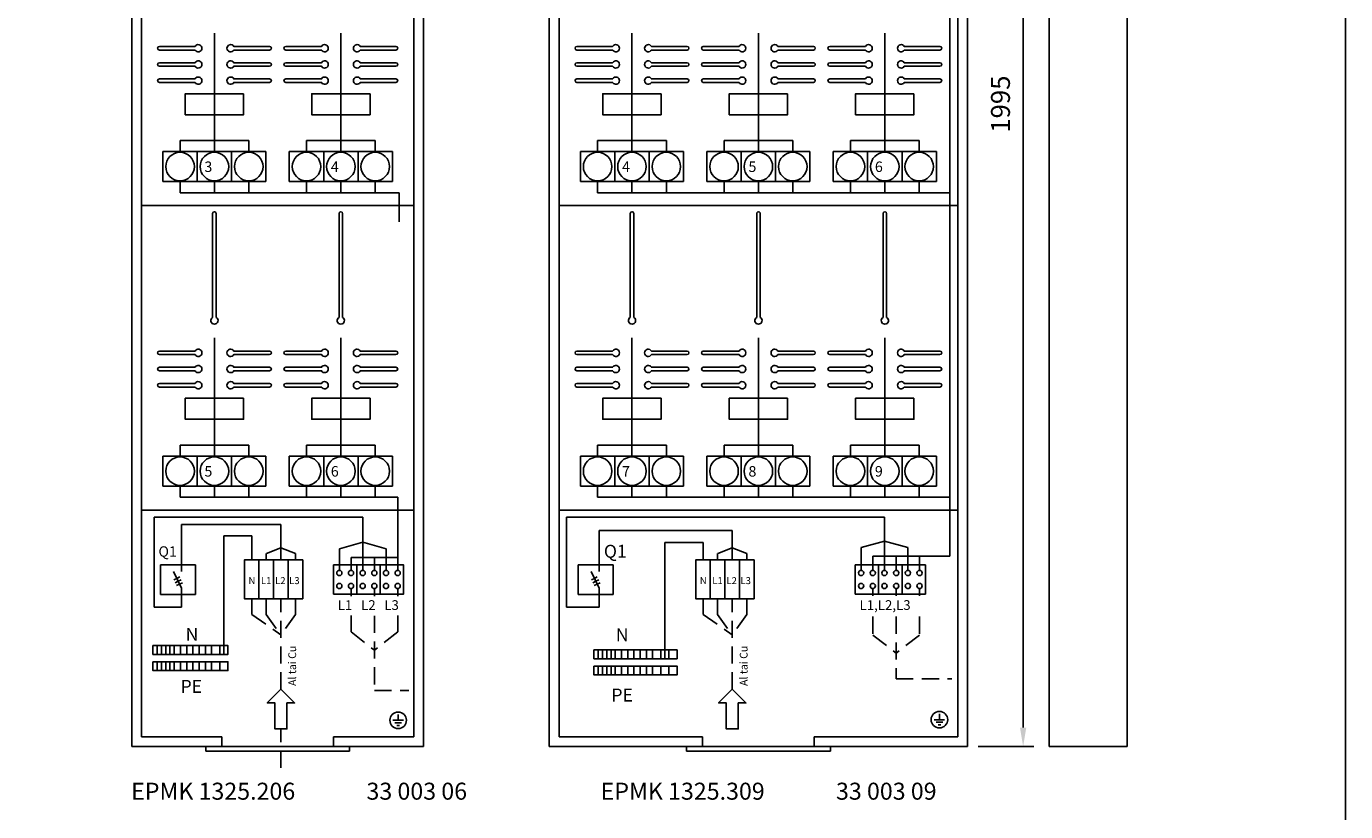
# Model space of a CAD drawing. Extents: x 0 to 2441, y 0 to 3542.
# Drawn here: x 1220 to 2441, y 2158 to 2885 of the extents above; entities that cross this region are included whole.
import ezdxf

# ---------------------------------------------------------------- set-up
doc = ezdxf.new("R2010")
doc.units = 0
doc.header["$LTSCALE"] = 63.5
doc.linetypes.add('HIDDEN', pattern=[0.375, 0.25, -0.125])
for name, color, linetype in [('EHYTV1', 1, 'CONTINUOUS'), ('EHYTV5', 5, 'CONTINUOUS'), ('KATKOV1', 1, 'HIDDEN'), ('TEXT35', 3, 'CONTINUOUS')]:
    doc.layers.add(name, color=color, linetype=linetype)
doc.styles.add('ROMANS', font='romans')
doc.styles.get("Standard").update_dxf_attribs({"font": 'fiso'})

# ---------------------------------------------------------------- blocks, each defined once
blk = doc.blocks.new('MAADMERK')
at = {"layer": 'EHYTV1'}
for p, q in [((0, 9.2), (0, 0)), ((8.1, 0), (-8.1, 0)), ((5.1, -4.1), (-5.1, -4.1)), ((-2, -8.2), (2, -8.2))]:
    blk.add_line(p, q, dxfattribs=at)
blk.add_circle((0, 0), 12.8, dxfattribs=at)
blk = doc.blocks.new('NRO5-6')
at = {"layer": 'TEXT35', "style": 'ROMANS'}
for p in [(-15.5, -8.3), (179.5, -8.3)]:
    blk.add_attdef('NUMERO', p, '', height=16.2, dxfattribs=at)
blk = doc.blocks.new('NRO3-4')
at = {"layer": 'TEXT35', "style": 'ROMANS'}
for p in [(-15.5, -8.3), (179.5, -8.3)]:
    blk.add_attdef('NUMERO', p, '', height=16.2, dxfattribs=at)
blk = doc.blocks.new('NRO7-9')
at = {"layer": 'TEXT35', "style": 'ROMANS'}
for p in [(-15.5, -8.3), (179.5, -8.3), (374.5, -8.3)]:
    blk.add_attdef('NUMERO', p, '', height=16.2, dxfattribs=at)
blk = doc.blocks.new('NRO4-6')
at = {"layer": 'TEXT35', "style": 'ROMANS'}
for p in [(-15.5, -8.3), (179.5, -8.3), (374.5, -8.3)]:
    blk.add_attdef('NUMERO', p, '', height=16.2, dxfattribs=at)

msp = doc.modelspace()

# ---------------------------------------------------------------- linework, layer by layer
at = {"layer": 'EHYTV1'}
for p, q in [((1327, 3415.2), (1327, 2227.2)), ((1579, 3415.2), (1579, 2227.2)), ((1713.4, 3415.2), (1713.4, 2227.2)), ((2082.4, 3415.2), (2082.4, 2227.2)), ((2142.9, 3390.3), (2142.9, 2235.7)), ((2075, 3013), (2075, 2394.4)), ((1394.5, 2779.4), (1394.5, 2878.7)), ((1511.5, 2779.4), (1511.5, 2878.7)), ((1780.9, 2779.4), (1780.9, 2878.7)), ((1897.9, 2779.4), (1897.9, 2878.7)), ((2014.9, 2779.4), (2014.9, 2878.7)), ((1362.7, 2779.4), (1426.3, 2779.4)), ((1362.7, 2768.4), (1362.7, 2779.4)), ((1394.5, 2768.4), (1394.5, 2779.4)), ((1426.3, 2768.4), (1426.3, 2779.4)), ((1479.7, 2779.4), (1543.3, 2779.4)), ((1479.7, 2768.4), (1479.7, 2779.4)), ((1511.5, 2768.4), (1511.5, 2779.4)), ((1543.3, 2768.4), (1543.3, 2779.4)), ((1749.1, 2779.4), (1812.7, 2779.4)), ((1749.1, 2768.4), (1749.1, 2779.4)), ((1780.9, 2768.4), (1780.9, 2779.4)), ((1812.7, 2768.4), (1812.7, 2779.4)), ((1866.1, 2779.4), (1929.7, 2779.4)), ((1866.1, 2768.4), (1866.1, 2779.4)), ((1897.9, 2768.4), (1897.9, 2779.4)), ((1929.7, 2768.4), (1929.7, 2779.4)), ((1983.1, 2779.4), (2046.7, 2779.4)), ((1983.1, 2768.4), (1983.1, 2779.4)), ((2014.9, 2768.4), (2014.9, 2779.4)), ((2046.7, 2768.4), (2046.7, 2779.4)), ((1442.2, 2769), (1346.8, 2769)), ((1346.8, 2769), (1346.8, 2741.4)), ((1378.6, 2769), (1378.6, 2741.4)), ((1410.4, 2769), (1410.4, 2741.4)), ((1442.2, 2769), (1442.2, 2741.4)), ((1559.2, 2769), (1463.8, 2769)), ((1463.8, 2769), (1463.8, 2741.4)), ((1495.6, 2769), (1495.6, 2741.4)), ((1527.4, 2769), (1527.4, 2741.4)), ((1559.2, 2769), (1559.2, 2741.4)), ((1828.6, 2769), (1733.2, 2769)), ((1733.2, 2769), (1733.2, 2741.4)), ((1765, 2769), (1765, 2741.4)), ((1796.8, 2769), (1796.8, 2741.4)), ((1828.6, 2769), (1828.6, 2741.4)), ((1945.6, 2769), (1850.2, 2769)), ((1850.2, 2769), (1850.2, 2741.4)), ((1882, 2769), (1882, 2741.4)), ((1913.8, 2769), (1913.8, 2741.4)), ((1945.6, 2769), (1945.6, 2741.4)), ((2062.6, 2769), (1967.2, 2769)), ((1967.2, 2769), (1967.2, 2741.4)), ((1999, 2769), (1999, 2741.4)), ((2030.8, 2769), (2030.8, 2741.4)), ((2062.6, 2769), (2062.6, 2741.4)), ((1442.2, 2741.4), (1346.8, 2741.4)), ((1362.7, 2742), (1362.7, 2731)), ((1394.5, 2742), (1394.5, 2731)), ((1426.3, 2742), (1426.3, 2731)), ((1559.2, 2741.4), (1463.8, 2741.4)), ((1479.7, 2742), (1479.7, 2731)), ((1511.5, 2742), (1511.5, 2731)), ((1543.3, 2742), (1543.3, 2731)), ((1828.6, 2741.4), (1733.2, 2741.4)), ((1749.1, 2742), (1749.1, 2731)), ((1780.9, 2742), (1780.9, 2731)), ((1812.7, 2742), (1812.7, 2731)), ((1945.6, 2741.4), (1850.2, 2741.4)), ((1866.1, 2742), (1866.1, 2731)), ((1897.9, 2742), (1897.9, 2731)), ((1929.7, 2742), (1929.7, 2731)), ((2062.6, 2741.4), (1967.2, 2741.4)), ((1983.1, 2742), (1983.1, 2731)), ((2014.9, 2742), (2014.9, 2731)), ((2046.7, 2742), (2046.7, 2731)), ((1362.7, 2731), (1543.3, 2731)), ((1543.3, 2731), (1565.4, 2731)), ((1565.4, 2731), (1565.4, 2704.1)), ((1749.1, 2731), (1929.7, 2731)), ((1929.7, 2731), (2046.7, 2731)), ((2046.7, 2731), (2075, 2731)), ((1579, 2719.2), (1327, 2719.2)), ((2082.4, 2719.2), (1713.4, 2719.2)), ((1394.5, 2497.4), (1394.5, 2596.7)), ((1511.5, 2497.4), (1511.5, 2596.7)), ((1780.9, 2497.4), (1780.9, 2596.7)), ((1897.9, 2497.4), (1897.9, 2596.7)), ((2014.9, 2497.4), (2014.9, 2596.7)), ((1362.7, 2497.4), (1426.3, 2497.4)), ((1362.7, 2486.4), (1362.7, 2497.4)), ((1394.5, 2486.4), (1394.5, 2497.4)), ((1426.3, 2486.4), (1426.3, 2497.4)), ((1479.7, 2486.4), (1479.7, 2497.4)), ((1479.7, 2497.4), (1543.3, 2497.4)), ((1511.5, 2486.4), (1511.5, 2497.4)), ((1543.3, 2486.4), (1543.3, 2497.4)), ((1749.1, 2497.4), (1812.7, 2497.4)), ((1749.1, 2486.4), (1749.1, 2497.4)), ((1780.9, 2486.4), (1780.9, 2497.4)), ((1812.7, 2486.4), (1812.7, 2497.4)), ((1866.1, 2486.4), (1866.1, 2497.4)), ((1866.1, 2497.4), (1929.7, 2497.4)), ((1897.9, 2486.4), (1897.9, 2497.4)), ((1929.7, 2486.4), (1929.7, 2497.4)), ((1983.1, 2497.4), (2046.7, 2497.4)), ((1983.1, 2486.4), (1983.1, 2497.4)), ((2014.9, 2486.4), (2014.9, 2497.4)), ((2046.7, 2486.4), (2046.7, 2497.4)), ((1442.2, 2487), (1346.8, 2487)), ((1346.8, 2487), (1346.8, 2459.4)), ((1378.6, 2487), (1378.6, 2459.4)), ((1410.4, 2487), (1410.4, 2459.4)), ((1442.2, 2487), (1442.2, 2459.4)), ((1559.2, 2487), (1463.8, 2487)), ((1463.8, 2487), (1463.8, 2459.4)), ((1495.6, 2487), (1495.6, 2459.4)), ((1527.4, 2487), (1527.4, 2459.4)), ((1559.2, 2487), (1559.2, 2459.4)), ((1828.6, 2487), (1733.2, 2487)), ((1733.2, 2487), (1733.2, 2459.4)), ((1765, 2487), (1765, 2459.4)), ((1796.8, 2487), (1796.8, 2459.4)), ((1828.6, 2487), (1828.6, 2459.4)), ((1945.6, 2487), (1850.2, 2487)), ((1850.2, 2487), (1850.2, 2459.4)), ((1882, 2487), (1882, 2459.4)), ((1913.8, 2487), (1913.8, 2459.4)), ((1945.6, 2487), (1945.6, 2459.4)), ((2062.6, 2487), (1967.2, 2487)), ((1967.2, 2487), (1967.2, 2459.4)), ((1999, 2487), (1999, 2459.4)), ((2030.8, 2487), (2030.8, 2459.4)), ((2062.6, 2487), (2062.6, 2459.4)), ((1442.2, 2459.4), (1346.8, 2459.4)), ((1362.7, 2460), (1362.7, 2449)), ((1394.5, 2460), (1394.5, 2449)), ((1426.3, 2460), (1426.3, 2449)), ((1559.2, 2459.4), (1463.8, 2459.4)), ((1479.7, 2460), (1479.7, 2449)), ((1511.5, 2460), (1511.5, 2449)), ((1543.3, 2460), (1543.3, 2449)), ((1828.6, 2459.4), (1733.2, 2459.4)), ((1749.1, 2460), (1749.1, 2449)), ((1780.9, 2460), (1780.9, 2449)), ((1812.7, 2460), (1812.7, 2449)), ((1945.6, 2459.4), (1850.2, 2459.4)), ((1866.1, 2460), (1866.1, 2449)), ((1897.9, 2460), (1897.9, 2449)), ((1929.7, 2460), (1929.7, 2449)), ((2062.6, 2459.4), (1967.2, 2459.4)), ((1983.1, 2460), (1983.1, 2449)), ((2014.9, 2460), (2014.9, 2449)), ((2046.7, 2460), (2046.7, 2449)), ((1362.7, 2449), (1543.3, 2449)), ((1543.3, 2449), (1564.1, 2449)), ((1564.1, 2381.3), (1564.1, 2449)), ((1749.1, 2449), (1929.7, 2449)), ((1929.7, 2449), (2046.7, 2449)), ((2046.7, 2449), (2075, 2449)), ((1579, 2437.2), (1327, 2437.2)), ((1338.7, 2430.5), (1531.7, 2430.5)), ((1338.7, 2347.4), (1338.7, 2430.5)), ((1531.7, 2381.3), (1531.7, 2430.5)), ((2082.4, 2437.2), (1713.4, 2437.2)), ((1720.3, 2430.5), (2014.6, 2430.5)), ((1720.3, 2347.4), (1720.3, 2430.5)), ((2014.6, 2381.3), (2014.6, 2430.5)), ((1364.1, 2423.9), (1456, 2423.9)), ((1364.1, 2386.6), (1364.1, 2423.9)), ((1456, 2391), (1456, 2423.9)), ((1750.5, 2418.3), (1873.7, 2418.3)), ((1750.5, 2386.6), (1750.5, 2418.3)), ((1873.7, 2391), (1873.7, 2418.3)), ((1403.2, 2303.5), (1403.2, 2413.4)), ((1403.2, 2413.4), (1429, 2413.4)), ((1429, 2391), (1429, 2413.4)), ((1510.1, 2401.4), (1531.7, 2407.4)), ((1553.3, 2401.4), (1531.7, 2407.4)), ((1811.4, 2299.5), (1811.4, 2407.2)), ((1811.4, 2407.2), (1846.7, 2407.2)), ((1846.7, 2391), (1846.7, 2407.2)), ((1993, 2402.6), (2014.6, 2408.5)), ((2036.2, 2402.6), (2014.6, 2408.5)), ((1442.5, 2391), (1442.5, 2396.8)), ((1442.6, 2396.8), (1456, 2402.1)), ((1469.4, 2396.8), (1456, 2402.1)), ((1469.5, 2391), (1469.5, 2396.8)), ((1510.1, 2381.3), (1510.1, 2401.4)), ((1520.9, 2393.4), (1564.1, 2393.4)), ((1520.9, 2381.3), (1520.9, 2393.4)), ((1542.5, 2381.3), (1542.5, 2393.4)), ((1553.3, 2381.3), (1553.3, 2401.4)), ((1860.2, 2391), (1860.2, 2396.8)), ((1860.3, 2396.8), (1873.7, 2402.1)), ((1887.1, 2396.8), (1873.7, 2402.1)), ((1887.2, 2391), (1887.2, 2396.8)), ((1993, 2381.3), (1993, 2402.6)), ((2003.8, 2381.3), (2003.8, 2394.4)), ((2003.8, 2394.4), (2075, 2394.4)), ((2025.4, 2381.3), (2025.4, 2394.4)), ((2036.2, 2381.3), (2036.2, 2402.6)), ((2047, 2381.3), (2047, 2394.4)), ((1376.9, 2386.6), (1344.5, 2386.6)), ((1344.5, 2386.6), (1344.5, 2359)), ((1364.1, 2380.3), (1364.1, 2386.6)), ((1376.9, 2386.6), (1376.9, 2359)), ((1763.4, 2386.6), (1731, 2386.6)), ((1731, 2386.6), (1731, 2359)), ((1750.5, 2380.3), (1750.5, 2386.6)), ((1763.4, 2386.6), (1763.4, 2359)), ((1364.1, 2364.9), (1356.5, 2380.3)), ((1750.5, 2364.9), (1743, 2380.3)), ((1376.9, 2359), (1344.5, 2359)), ((1364.1, 2359), (1364.1, 2364.9)), ((1364.1, 2359), (1364.1, 2347.4)), ((1763.4, 2359), (1731, 2359)), ((1750.5, 2359), (1750.5, 2364.9)), ((1750.5, 2359), (1750.5, 2347.4)), ((1338.7, 2347.4), (1364.1, 2347.4)), ((1720.3, 2347.4), (1750.5, 2347.4)), ((1401.4, 2227.2), (1327, 2227.2)), ((1401.4, 2218.2), (1401.4, 2227.2)), ((1579, 2227.2), (1504.6, 2227.2)), ((1504.6, 2218.2), (1504.6, 2227.2)), ((1846.3, 2227.2), (1713.4, 2227.2)), ((1846.3, 2218.2), (1846.3, 2227.2)), ((2082.4, 2227.2), (1949.5, 2227.2)), ((1949.5, 2218.2), (1949.5, 2227.2)), ((1386.4, 2214), (1386.4, 2218.2)), ((1386.4, 2214), (1519.6, 2214)), ((1519.6, 2214), (1519.6, 2218.2)), ((1831.3, 2214), (1831.3, 2218.2)), ((1831.3, 2214), (1964.5, 2214)), ((1964.5, 2214), (1964.5, 2218.2)), ((2101.4, 2218.2), (2152.9, 2218.2))]:
    msp.add_line(p, q, dxfattribs=at)
for points in [[(2441.3, 3541.7), (2441.3, 0), (0, 0), (0, 3541.7)], [(1421.5, 2822.7), (1421.5, 2803.2), (1367.5, 2803.2), (1367.5, 2822.7)], [(1538.5, 2822.7), (1538.5, 2803.2), (1484.5, 2803.2), (1484.5, 2822.7)], [(1807.9, 2822.7), (1807.9, 2803.2), (1753.9, 2803.2), (1753.9, 2822.7)], [(1924.9, 2822.7), (1924.9, 2803.2), (1870.9, 2803.2), (1870.9, 2822.7)], [(2041.9, 2822.7), (2041.9, 2803.2), (1987.9, 2803.2), (1987.9, 2822.7)], [(1421.5, 2540.7), (1421.5, 2521.2), (1367.5, 2521.2), (1367.5, 2540.7)], [(1538.5, 2540.7), (1538.5, 2521.2), (1484.5, 2521.2), (1484.5, 2540.7)], [(1807.9, 2540.7), (1807.9, 2521.2), (1753.9, 2521.2), (1753.9, 2540.7)], [(1924.9, 2540.7), (1924.9, 2521.2), (1870.9, 2521.2), (1870.9, 2540.7)], [(2041.9, 2540.7), (2041.9, 2521.2), (1987.9, 2521.2), (1987.9, 2540.7)], [(1435.7, 2391), (1422.2, 2391), (1422.2, 2355), (1435.7, 2355)], [(1449.2, 2391), (1435.7, 2391), (1435.7, 2355), (1449.2, 2355)], [(1462.7, 2391), (1449.2, 2391), (1449.2, 2355), (1462.7, 2355)], [(1476.2, 2391), (1462.7, 2391), (1462.7, 2355), (1476.2, 2355)], [(1504.7, 2386.4), (1504.7, 2359.4), (1526.3, 2359.4), (1526.3, 2386.4)], [(1526.3, 2386.4), (1526.3, 2359.4), (1547.9, 2359.4), (1547.9, 2386.4)], [(1547.9, 2386.4), (1547.9, 2359.4), (1569.5, 2359.4), (1569.5, 2386.4)], [(1853.4, 2391), (1839.9, 2391), (1839.9, 2355), (1853.4, 2355)], [(1866.9, 2391), (1853.4, 2391), (1853.4, 2355), (1866.9, 2355)], [(1880.4, 2391), (1866.9, 2391), (1866.9, 2355), (1880.4, 2355)], [(1893.9, 2391), (1880.4, 2391), (1880.4, 2355), (1893.9, 2355)], [(1987.6, 2386.4), (1987.6, 2359.4), (2009.2, 2359.4), (2009.2, 2386.4)], [(2009.2, 2386.4), (2009.2, 2359.4), (2030.8, 2359.4), (2030.8, 2386.4)], [(2030.8, 2386.4), (2030.8, 2359.4), (2052.4, 2359.4), (2052.4, 2386.4)], [(1337.5, 2311.7), (1337.5, 2303.5), (1341.5, 2303.5), (1341.5, 2311.7)], [(1341.5, 2311.7), (1341.5, 2303.5), (1345.4, 2303.5), (1345.4, 2311.7)], [(1345.4, 2311.7), (1345.4, 2303.5), (1349.4, 2303.5), (1349.4, 2311.7)], [(1349.4, 2311.7), (1349.4, 2303.5), (1353.3, 2303.5), (1353.3, 2311.7)], [(1353.3, 2311.7), (1353.3, 2303.5), (1357.3, 2303.5), (1357.3, 2311.7)], [(1357.3, 2311.7), (1357.3, 2303.5), (1363.1, 2303.5), (1363.1, 2311.7)], [(1363.1, 2311.7), (1363.1, 2303.5), (1368.8, 2303.5), (1368.8, 2311.7)], [(1368.8, 2311.7), (1368.8, 2303.5), (1374.6, 2303.5), (1374.6, 2311.7)], [(1374.6, 2311.7), (1374.6, 2303.5), (1380.3, 2303.5), (1380.3, 2311.7)], [(1380.3, 2311.7), (1380.3, 2303.5), (1386.1, 2303.5), (1386.1, 2311.7)], [(1386.1, 2311.7), (1386.1, 2303.5), (1391.9, 2303.5), (1391.9, 2311.7)], [(1391.9, 2311.7), (1391.9, 2303.5), (1399.4, 2303.5), (1399.4, 2311.7)], [(1399.4, 2311.7), (1399.4, 2303.5), (1407, 2303.5), (1407, 2311.7)], [(1745.7, 2307.7), (1745.7, 2299.5), (1749.6, 2299.5), (1749.6, 2307.7)], [(1749.6, 2307.7), (1749.6, 2299.5), (1753.6, 2299.5), (1753.6, 2307.7)], [(1753.6, 2307.7), (1753.6, 2299.5), (1757.5, 2299.5), (1757.5, 2307.7)], [(1757.5, 2307.7), (1757.5, 2299.5), (1761.5, 2299.5), (1761.5, 2307.7)], [(1761.5, 2307.7), (1761.5, 2299.5), (1765.5, 2299.5), (1765.5, 2307.7)], [(1765.5, 2307.7), (1765.5, 2299.5), (1771.2, 2299.5), (1771.2, 2307.7)], [(1771.2, 2307.7), (1771.2, 2299.5), (1777, 2299.5), (1777, 2307.7)], [(1777, 2307.7), (1777, 2299.5), (1782.7, 2299.5), (1782.7, 2307.7)], [(1782.7, 2307.7), (1782.7, 2299.5), (1788.5, 2299.5), (1788.5, 2307.7)], [(1788.5, 2307.7), (1788.5, 2299.5), (1794.3, 2299.5), (1794.3, 2307.7)], [(1794.3, 2307.7), (1794.3, 2299.5), (1800, 2299.5), (1800, 2307.7)], [(1800, 2307.7), (1800, 2299.5), (1807.6, 2299.5), (1807.6, 2307.7)], [(1807.6, 2307.7), (1807.6, 2299.5), (1815.1, 2299.5), (1815.1, 2307.7)], [(1815.1, 2307.7), (1815.1, 2299.5), (1822.7, 2299.5), (1822.7, 2307.7)], [(1337.5, 2296.7), (1337.5, 2288.5), (1341.5, 2288.5), (1341.5, 2296.7)], [(1341.5, 2296.7), (1341.5, 2288.5), (1345.4, 2288.5), (1345.4, 2296.7)], [(1345.4, 2296.7), (1345.4, 2288.5), (1349.4, 2288.5), (1349.4, 2296.7)], [(1349.4, 2296.7), (1349.4, 2288.5), (1353.3, 2288.5), (1353.3, 2296.7)], [(1353.3, 2296.7), (1353.3, 2288.5), (1357.3, 2288.5), (1357.3, 2296.7)], [(1357.3, 2296.7), (1357.3, 2288.5), (1363.1, 2288.5), (1363.1, 2296.7)], [(1363.1, 2296.7), (1363.1, 2288.5), (1368.8, 2288.5), (1368.8, 2296.7)], [(1368.8, 2296.7), (1368.8, 2288.5), (1374.6, 2288.5), (1374.6, 2296.7)], [(1374.6, 2296.7), (1374.6, 2288.5), (1380.3, 2288.5), (1380.3, 2296.7)], [(1380.3, 2296.7), (1380.3, 2288.5), (1386.1, 2288.5), (1386.1, 2296.7)], [(1386.1, 2296.7), (1386.1, 2288.5), (1391.9, 2288.5), (1391.9, 2296.7)], [(1391.9, 2296.7), (1391.9, 2288.5), (1399.4, 2288.5), (1399.4, 2296.7)], [(1399.4, 2296.7), (1399.4, 2288.5), (1407, 2288.5), (1407, 2296.7)], [(1745.7, 2292.7), (1745.7, 2284.5), (1749.6, 2284.5), (1749.6, 2292.7)], [(1749.6, 2292.7), (1749.6, 2284.5), (1753.6, 2284.5), (1753.6, 2292.7)], [(1753.6, 2292.7), (1753.6, 2284.5), (1757.5, 2284.5), (1757.5, 2292.7)], [(1757.5, 2292.7), (1757.5, 2284.5), (1761.5, 2284.5), (1761.5, 2292.7)], [(1761.5, 2292.7), (1761.5, 2284.5), (1765.5, 2284.5), (1765.5, 2292.7)], [(1765.5, 2292.7), (1765.5, 2284.5), (1771.2, 2284.5), (1771.2, 2292.7)], [(1771.2, 2292.7), (1771.2, 2284.5), (1777, 2284.5), (1777, 2292.7)], [(1777, 2292.7), (1777, 2284.5), (1782.7, 2284.5), (1782.7, 2292.7)], [(1782.7, 2292.7), (1782.7, 2284.5), (1788.5, 2284.5), (1788.5, 2292.7)], [(1788.5, 2292.7), (1788.5, 2284.5), (1794.3, 2284.5), (1794.3, 2292.7)], [(1794.3, 2292.7), (1794.3, 2284.5), (1800, 2284.5), (1800, 2292.7)], [(1800, 2292.7), (1800, 2284.5), (1807.6, 2284.5), (1807.6, 2292.7)], [(1807.6, 2292.7), (1807.6, 2284.5), (1815.1, 2284.5), (1815.1, 2292.7)], [(1815.1, 2292.7), (1815.1, 2284.5), (1822.7, 2284.5), (1822.7, 2292.7)], [(1456, 2271.2), (1468.7, 2258.6), (1461.5, 2258.6), (1461.5, 2234.6), (1450.5, 2234.6), (1450.5, 2258.6), (1443.3, 2258.6)], [(1873.7, 2271.2), (1886.4, 2258.6), (1879.2, 2258.6), (1879.2, 2234.6), (1868.2, 2234.6), (1868.2, 2258.6), (1861, 2258.6)]]:
    msp.add_lwpolyline(points, close=True, dxfattribs=at)
for points in [[(1343.5, 2866.4, 1), (1343.5, 2863.1), (1376.6, 2863.1, 3.810279), (1376.6, 2866.4)], [(1445.5, 2863.1, 1), (1445.5, 2866.4), (1412.4, 2866.4, 3.810279), (1412.4, 2863.1)], [(1460.5, 2866.4, 1), (1460.5, 2863.1), (1493.6, 2863.1, 3.810279), (1493.6, 2866.4)], [(1562.5, 2863.1, 1), (1562.5, 2866.4), (1529.4, 2866.4, 3.810279), (1529.4, 2863.1)], [(1729.9, 2866.4, 1), (1729.9, 2863.1), (1763, 2863.1, 3.810279), (1763, 2866.4)], [(1831.9, 2863.1, 1), (1831.9, 2866.4), (1798.9, 2866.4, 3.810279), (1798.9, 2863.1)], [(1846.9, 2866.4, 1), (1846.9, 2863.1), (1880, 2863.1, 3.810279), (1880, 2866.4)], [(1948.9, 2863.1, 1), (1948.9, 2866.4), (1915.9, 2866.4, 3.810279), (1915.9, 2863.1)], [(1963.9, 2866.4, 1), (1963.9, 2863.1), (1997, 2863.1, 3.810279), (1997, 2866.4)], [(2065.9, 2863.1, 1), (2065.9, 2866.4), (2032.9, 2866.4, 3.810279), (2032.9, 2863.1)], [(1343.5, 2851.4, 1), (1343.5, 2848.1), (1376.6, 2848.1, 3.810279), (1376.6, 2851.4)], [(1445.5, 2848.1, 1), (1445.5, 2851.4), (1412.4, 2851.4, 3.810279), (1412.4, 2848.1)], [(1460.5, 2851.4, 1), (1460.5, 2848.1), (1493.6, 2848.1, 3.810279), (1493.6, 2851.4)], [(1562.5, 2848.1, 1), (1562.5, 2851.4), (1529.4, 2851.4, 3.810279), (1529.4, 2848.1)], [(1729.9, 2851.4, 1), (1729.9, 2848.1), (1763, 2848.1, 3.810279), (1763, 2851.4)], [(1831.9, 2848.1, 1), (1831.9, 2851.4), (1798.9, 2851.4, 3.810279), (1798.9, 2848.1)], [(1846.9, 2851.4, 1), (1846.9, 2848.1), (1880, 2848.1, 3.810279), (1880, 2851.4)], [(1948.9, 2848.1, 1), (1948.9, 2851.4), (1915.9, 2851.4, 3.810279), (1915.9, 2848.1)], [(1963.9, 2851.4, 1), (1963.9, 2848.1), (1997, 2848.1, 3.810279), (1997, 2851.4)], [(2065.9, 2848.1, 1), (2065.9, 2851.4), (2032.9, 2851.4, 3.810279), (2032.9, 2848.1)], [(1343.5, 2836.4, 1), (1343.5, 2833.1), (1376.6, 2833.1, 3.810279), (1376.6, 2836.4)], [(1445.5, 2833.1, 1), (1445.5, 2836.4), (1412.4, 2836.4, 3.810279), (1412.4, 2833.1)], [(1460.5, 2836.4, 1), (1460.5, 2833.1), (1493.6, 2833.1, 3.810279), (1493.6, 2836.4)], [(1562.5, 2833.1, 1), (1562.5, 2836.4), (1529.4, 2836.4, 3.810279), (1529.4, 2833.1)], [(1729.9, 2836.4, 1), (1729.9, 2833.1), (1763, 2833.1, 3.810279), (1763, 2836.4)], [(1831.9, 2833.1, 1), (1831.9, 2836.4), (1798.9, 2836.4, 3.810279), (1798.9, 2833.1)], [(1846.9, 2836.4, 1), (1846.9, 2833.1), (1880, 2833.1, 3.810279), (1880, 2836.4)], [(1948.9, 2833.1, 1), (1948.9, 2836.4), (1915.9, 2836.4, 3.810279), (1915.9, 2833.1)], [(1963.9, 2836.4, 1), (1963.9, 2833.1), (1997, 2833.1, 3.810279), (1997, 2836.4)], [(2065.9, 2833.1, 1), (2065.9, 2836.4), (2032.9, 2836.4, 3.810279), (2032.9, 2833.1)], [(1392.8, 2711.7), (1392.8, 2615.6, 3.810279), (1396.1, 2615.6), (1396.1, 2711.7, 1)], [(1509.8, 2711.7), (1509.8, 2615.6, 3.810279), (1513.1, 2615.6), (1513.1, 2711.7, 1)], [(1779.3, 2711.7), (1779.3, 2615.6, 3.810279), (1782.6, 2615.6), (1782.6, 2711.7, 1)], [(1896.3, 2711.7), (1896.3, 2615.6, 3.810279), (1899.6, 2615.6), (1899.6, 2711.7, 1)], [(2013.3, 2711.7), (2013.3, 2615.6, 3.810279), (2016.6, 2615.6), (2016.6, 2711.7, 1)], [(1343.5, 2584.4, 1), (1343.5, 2581.1), (1376.6, 2581.1, 3.810279), (1376.6, 2584.4)], [(1445.5, 2581.1, 1), (1445.5, 2584.4), (1412.4, 2584.4, 3.810279), (1412.4, 2581.1)], [(1460.5, 2584.4, 1), (1460.5, 2581.1), (1493.6, 2581.1, 3.810279), (1493.6, 2584.4)], [(1562.5, 2581.1, 1), (1562.5, 2584.4), (1529.4, 2584.4, 3.810279), (1529.4, 2581.1)], [(1729.9, 2584.4, 1), (1729.9, 2581.1), (1763, 2581.1, 3.810279), (1763, 2584.4)], [(1831.9, 2581.1, 1), (1831.9, 2584.4), (1798.9, 2584.4, 3.810279), (1798.9, 2581.1)], [(1846.9, 2584.4, 1), (1846.9, 2581.1), (1880, 2581.1, 3.810279), (1880, 2584.4)], [(1948.9, 2581.1, 1), (1948.9, 2584.4), (1915.9, 2584.4, 3.810279), (1915.9, 2581.1)], [(1963.9, 2584.4, 1), (1963.9, 2581.1), (1997, 2581.1, 3.810279), (1997, 2584.4)], [(2065.9, 2581.1, 1), (2065.9, 2584.4), (2032.9, 2584.4, 3.810279), (2032.9, 2581.1)], [(1343.5, 2569.4, 1), (1343.5, 2566.1), (1376.6, 2566.1, 3.810279), (1376.6, 2569.4)], [(1445.5, 2566.1, 1), (1445.5, 2569.4), (1412.4, 2569.4, 3.810279), (1412.4, 2566.1)], [(1460.5, 2569.4, 1), (1460.5, 2566.1), (1493.6, 2566.1, 3.810279), (1493.6, 2569.4)], [(1562.5, 2566.1, 1), (1562.5, 2569.4), (1529.4, 2569.4, 3.810279), (1529.4, 2566.1)], [(1729.9, 2569.4, 1), (1729.9, 2566.1), (1763, 2566.1, 3.810279), (1763, 2569.4)], [(1831.9, 2566.1, 1), (1831.9, 2569.4), (1798.9, 2569.4, 3.810279), (1798.9, 2566.1)], [(1846.9, 2569.4, 1), (1846.9, 2566.1), (1880, 2566.1, 3.810279), (1880, 2569.4)], [(1948.9, 2566.1, 1), (1948.9, 2569.4), (1915.9, 2569.4, 3.810279), (1915.9, 2566.1)], [(1963.9, 2569.4, 1), (1963.9, 2566.1), (1997, 2566.1, 3.810279), (1997, 2569.4)], [(2065.9, 2566.1, 1), (2065.9, 2569.4), (2032.9, 2569.4, 3.810279), (2032.9, 2566.1)], [(1343.5, 2554.4, 1), (1343.5, 2551.1), (1376.6, 2551.1, 3.810279), (1376.6, 2554.4)], [(1445.5, 2551.1, 1), (1445.5, 2554.4), (1412.4, 2554.4, 3.810279), (1412.4, 2551.1)], [(1460.5, 2554.4, 1), (1460.5, 2551.1), (1493.6, 2551.1, 3.810279), (1493.6, 2554.4)], [(1562.5, 2551.1, 1), (1562.5, 2554.4), (1529.4, 2554.4, 3.810279), (1529.4, 2551.1)], [(1729.9, 2554.4, 1), (1729.9, 2551.1), (1763, 2551.1, 3.810279), (1763, 2554.4)], [(1831.9, 2551.1, 1), (1831.9, 2554.4), (1798.9, 2554.4, 3.810279), (1798.9, 2551.1)], [(1846.9, 2554.4, 1), (1846.9, 2551.1), (1880, 2551.1, 3.810279), (1880, 2554.4)], [(1948.9, 2551.1, 1), (1948.9, 2554.4), (1915.9, 2554.4, 3.810279), (1915.9, 2551.1)], [(1963.9, 2554.4, 1), (1963.9, 2551.1), (1997, 2551.1, 3.810279), (1997, 2554.4)], [(2065.9, 2551.1, 1), (2065.9, 2554.4), (2032.9, 2554.4, 3.810279), (2032.9, 2551.1)]]:
    msp.add_lwpolyline(points, format="xyb", close=True, dxfattribs=at)
for points in [[(1362.4, 2375.2), (1359.7, 2373.9), (1357, 2372.5)], [(1363.6, 2372.5), (1360.9, 2371.2), (1358.3, 2369.9)], [(1364.9, 2369.9), (1362.2, 2368.6), (1359.5, 2367.3)], [(1748.8, 2375.2), (1746.1, 2373.9), (1743.4, 2372.5)], [(1750.1, 2372.5), (1747.4, 2371.2), (1744.7, 2369.9)], [(1751.4, 2369.9), (1748.7, 2368.6), (1746, 2367.3)]]:
    msp.add_lwpolyline(points, dxfattribs=at)
for centre, radius in [((1362.7, 2755.2), 13.2), ((1394.5, 2755.2), 13.2), ((1426.3, 2755.2), 13.2), ((1479.7, 2755.2), 13.2), ((1511.5, 2755.2), 13.2), ((1543.3, 2755.2), 13.2), ((1749.1, 2755.2), 13.2), ((1780.9, 2755.2), 13.2), ((1812.7, 2755.2), 13.2), ((1866.1, 2755.2), 13.2), ((1897.9, 2755.2), 13.2), ((1929.7, 2755.2), 13.2), ((1983.1, 2755.2), 13.2), ((2014.9, 2755.2), 13.2), ((2046.7, 2755.2), 13.2), ((1362.7, 2473.2), 13.2), ((1394.5, 2473.2), 13.2), ((1426.3, 2473.2), 13.2), ((1479.7, 2473.2), 13.2), ((1511.5, 2473.2), 13.2), ((1543.3, 2473.2), 13.2), ((1749.1, 2473.2), 13.2), ((1780.9, 2473.2), 13.2), ((1812.7, 2473.2), 13.2), ((1866.1, 2473.2), 13.2), ((1897.9, 2473.2), 13.2), ((1929.7, 2473.2), 13.2), ((1983.1, 2473.2), 13.2), ((2014.9, 2473.2), 13.2), ((2046.7, 2473.2), 13.2), ((1510.1, 2378.9), 2.4), ((1520.9, 2378.9), 2.4), ((1531.7, 2378.9), 2.4), ((1542.5, 2378.9), 2.4), ((1553.3, 2378.9), 2.4), ((1564.1, 2378.9), 2.4), ((1993, 2378.9), 2.4), ((2003.8, 2378.9), 2.4), ((2014.6, 2378.9), 2.4), ((2025.4, 2378.9), 2.4), ((2036.2, 2378.9), 2.4), ((2047, 2378.9), 2.4), ((1510.1, 2366.9), 2.4), ((1520.9, 2366.9), 2.4), ((1531.7, 2366.9), 2.4), ((1542.5, 2366.9), 2.4), ((1553.3, 2366.9), 2.4), ((1564.1, 2366.9), 2.4), ((1993, 2366.9), 2.4), ((2003.8, 2366.9), 2.4), ((2014.6, 2366.9), 2.4), ((2025.4, 2366.9), 2.4), ((2036.2, 2366.9), 2.4), ((2047, 2366.9), 2.4)]:
    msp.add_circle(centre, radius, dxfattribs=at)
for p in [(1394.5, 2803.2), (1511.5, 2803.2), (1780.9, 2803.2), (1897.9, 2803.2), (2014.9, 2803.2), (1394.5, 2521.2), (1511.5, 2521.2), (1780.9, 2521.2), (1897.9, 2521.2), (2014.9, 2521.2)]:
    msp.add_point(p, dxfattribs=at)
msp.add_solid([(2140, 2235.7), (2145.8, 2235.7), (2142.9, 2218.2)], dxfattribs=at)
at = {"layer": 'EHYTV5'}
for p, q in [((1318, 3415.2), (1318, 2218.2)), ((1588, 3415.2), (1588, 2218.2)), ((1704.4, 3415.2), (1704.4, 2218.2)), ((2091.4, 3415.2), (2091.4, 2218.2)), ((2167.1, 3415.2), (2167.1, 2218.2)), ((2239.1, 3415.2), (2239.1, 2218.2)), ((1588, 2218.2), (1318, 2218.2)), ((2091.4, 2218.2), (1704.4, 2218.2)), ((2239.1, 2218.2), (2167.1, 2218.2))]:
    msp.add_line(p, q, dxfattribs=at)
at = {"layer": 'KATKOV1'}
for p, q in [((1520.9, 2364.5), (1520.9, 2357.4)), ((1542.5, 2364.5), (1542.5, 2357.4)), ((1564.1, 2364.5), (1564.1, 2357.4)), ((2003.8, 2364.5), (2003.8, 2357.8)), ((2025.4, 2364.5), (2025.4, 2357.8)), ((2047, 2364.5), (2047, 2357.8)), ((1429, 2355), (1429, 2340.5)), ((1442.5, 2355), (1442.5, 2340.5)), ((1456, 2271.2), (1456, 2355)), ((1469.5, 2355), (1469.5, 2340.5)), ((1846.7, 2355), (1846.7, 2340.5)), ((1860.2, 2355), (1860.2, 2340.5)), ((1873.7, 2271.2), (1873.7, 2355)), ((1887.2, 2355), (1887.2, 2340.5)), ((1429, 2340.5), (1456, 2321.6)), ((1442.5, 2340.5), (1456, 2321.6)), ((1469.5, 2340.5), (1456, 2321.6)), ((1520.9, 2339.5), (1520.9, 2324.4)), ((1542.5, 2339.3), (1542.5, 2270.2)), ((1564.1, 2339.5), (1564.1, 2324.4)), ((1846.7, 2340.5), (1873.7, 2321.6)), ((1860.2, 2340.5), (1873.7, 2321.6)), ((1887.2, 2340.5), (1873.7, 2321.6)), ((2003.8, 2338.5), (2003.8, 2321.3)), ((2025.4, 2338.5), (2025.4, 2281)), ((2047, 2338.5), (2047, 2321.3)), ((1520.9, 2324.4), (1542.5, 2307.3)), ((1564.1, 2324.4), (1542.5, 2307.3)), ((2003.8, 2321.3), (2025.4, 2304.7)), ((2047, 2321.3), (2025.4, 2304.7)), ((1456, 2271.2), (1456, 2282.4)), ((2025.4, 2281), (2077, 2281)), ((1542.5, 2270.2), (1574.4, 2270.2)), ((1456, 2198.6), (1456, 2234.6))]:
    msp.add_line(p, q, dxfattribs=at)

# ---------------------------------------------------------------- block references
at = {"layer": 'EHYTV1'}
ref = msp.add_blockref('NRO3-4', (1394.5, 2755.2), dxfattribs=dict(at, xscale=0.599999999999909, yscale=0.599999999999909, zscale=0.6))
ref.add_attrib('NUMERO', '3', (1385.2, 2750.2), dxfattribs={"layer": 'TEXT35', "height": 9.7, "style": 'ROMANS'})
ref.add_attrib('NUMERO', '4', (1502.2, 2750.2), dxfattribs={"layer": 'TEXT35', "height": 9.7, "style": 'ROMANS'})
ref = msp.add_blockref('NRO4-6', (1780.9, 2755.2), dxfattribs=dict(at, xscale=0.599999999999909, yscale=0.599999999999909, zscale=0.6))
ref.add_attrib('NUMERO', '4', (1771.7, 2750.2), dxfattribs={"layer": 'TEXT35', "height": 9.7, "style": 'ROMANS'})
ref.add_attrib('NUMERO', '5', (1888.7, 2750.2), dxfattribs={"layer": 'TEXT35', "height": 9.7, "style": 'ROMANS'})
ref.add_attrib('NUMERO', '6', (2005.7, 2750.2), dxfattribs={"layer": 'TEXT35', "height": 9.7, "style": 'ROMANS'})
ref = msp.add_blockref('NRO5-6', (1394.5, 2473.2), dxfattribs=dict(at, xscale=0.599999999999909, yscale=0.599999999999909, zscale=0.6))
ref.add_attrib('NUMERO', '5', (1385.2, 2468.2), dxfattribs={"layer": 'TEXT35', "height": 9.7, "style": 'ROMANS'})
ref.add_attrib('NUMERO', '6', (1502.2, 2468.2), dxfattribs={"layer": 'TEXT35', "height": 9.7, "style": 'ROMANS'})
ref = msp.add_blockref('NRO7-9', (1780.9, 2473.2), dxfattribs=dict(at, xscale=0.599999999999909, yscale=0.599999999999909, zscale=0.6))
ref.add_attrib('NUMERO', '7', (1771.7, 2468.2), dxfattribs={"layer": 'TEXT35', "height": 9.7, "style": 'ROMANS'})
ref.add_attrib('NUMERO', '8', (1888.7, 2468.2), dxfattribs={"layer": 'TEXT35', "height": 9.7, "style": 'ROMANS'})
ref.add_attrib('NUMERO', '9', (2005.7, 2468.2), dxfattribs={"layer": 'TEXT35', "height": 9.7, "style": 'ROMANS'})
at = {"layer": 'EHYTV1', "xscale": 0.599999999999909, "yscale": 0.599999999999909, "zscale": 0.6}
for p in [(1564.5, 2242.5), (2065.4, 2243.1)]:
    msp.add_blockref('MAADMERK', p, dxfattribs=at)

# ---------------------------------------------------------------- texts
at = {"layer": 'EHYTV1', "insert": (2124.2, 2813), "char_height": 17.5, "attachment_point": 5, "rotation": 90}
msp.add_mtext('1995', dxfattribs=at)
at = {"layer": 'TEXT35', "style": 'ROMANS'}
for s, height, p in [('Q1', 12, (1754.9, 2393)), ('Q1', 9.6, (1342.7, 2394)), ('N', 6.48, (1426, 2368.6)), ('L1', 6.48, (1437.5, 2368.6)), ('L2', 6.48, (1450.6, 2368.6)), ('L3', 6.48, (1463.6, 2368.6)), ('N', 6.48, (1843.7, 2368.6)), ('L1', 6.48, (1855.2, 2368.6)), ('L2', 6.48, (1868.3, 2368.6)), ('L3', 6.48, (1881.3, 2368.6)), ('L1', 9, (1508.6, 2344.7)), ('L2', 9, (1530.2, 2344.7)), ('L3', 9, (1551.7, 2344.7)), ('L1,L2,L3', 9, (1991.5, 2344.7)), ('N', 12, (1367.8, 2316.1)), ('N', 12, (1765.9, 2315.7)), ('PE', 12, (1363.1, 2267.9)), ('PE', 12, (1761.8, 2259.9)), ('EPMK 1325.206', 15.75, (1317.4, 2169)), ('33 003 06', 15.75, (1535.2, 2169)), ('EPMK 1325.309', 15.75, (1751.9, 2169)), ('33 003 09', 15.75, (1969.7, 2169))]:
    msp.add_text(s, height=height, dxfattribs=at).set_placement(p)
for p in [(1470.1, 2274.3), (1887.9, 2274.3)]:
    msp.add_text('Al tai Cu ', height=7.2, rotation=90, dxfattribs=at).set_placement(p)

doc.saveas('drawing.dxf')
